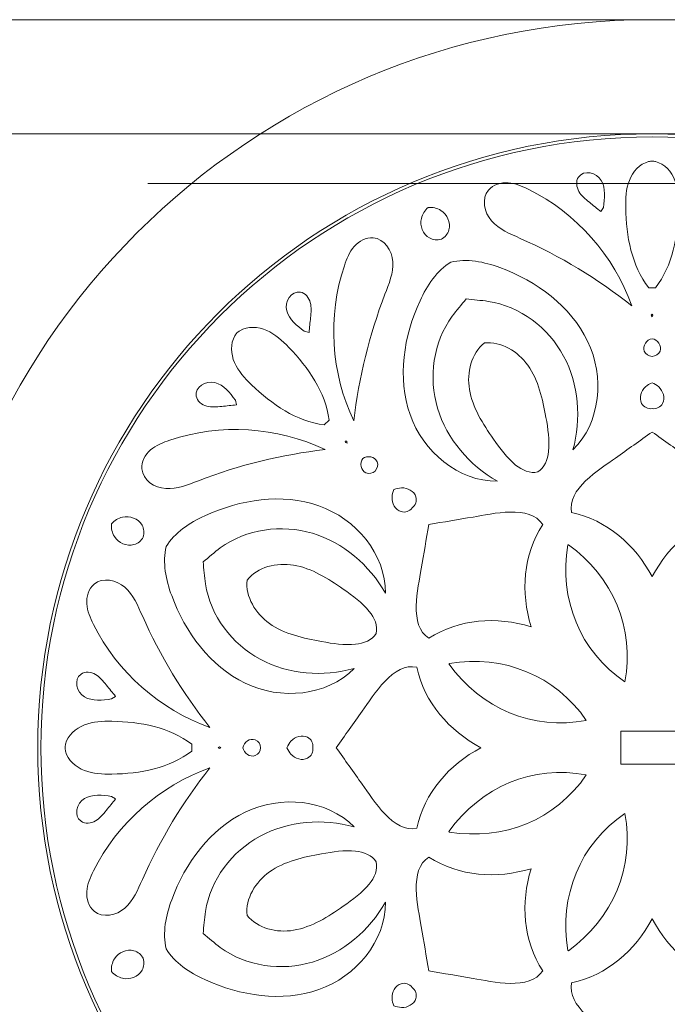
# Model space of a CAD drawing. Units: centimetres. Extents: x -224 to 320, y -13 to 25.
# Drawn here: x -79 to -71, y 13 to 25 of the extents above; entities that cross this region are included whole.
import ezdxf

# ---------------------------------------------------------------- set-up
doc = ezdxf.new("R2010")
doc.units = ezdxf.units.CM
doc.header["$MEASUREMENT"] = 0
doc.layers.add('layer 1', color=7, linetype='Continuous')

msp = doc.modelspace()

# ---------------------------------------------------------------- linework, layer by layer
at = {"layer": 'layer 1', "color": 250, "lineweight": 9}
for points, knots in [([(-71.20298, 25.10377), (-76.3116, 25.10377), (-80.45297, 20.96241), (-80.45297, 15.85378), (-80.45297, 15.85378), (-80.45298, 10.74515), (-76.31163, 6.60378), (-71.203, 6.60377), (-71.203, 6.60377), (-66.09437, 6.60376), (-61.953, 10.7451), (-61.95298, 15.85373), (-61.95298, 15.85373), (-61.95295, 20.96238), (-66.09433, 25.10377), (-71.20297, 25.10377), (-224.46217, 25.10377), (235.31422, 25.10377), (-71.20298, 25.10377)], [0, 0, 0, 0, 0.2, 0.2, 0.2, 0.2, 0.4, 0.4, 0.4, 0.4, 0.6, 0.6, 0.6, 0.6, 1, 1, 1, 1.00001, 1.00001, 1.00001, 1.00001]), ([(-71.20298, 23.65377), (-75.51079, 23.65377), (-79.00297, 20.1616), (-79.00297, 15.85378), (-79.00297, 15.85378), (-79.00298, 11.54596), (-75.51081, 8.05378), (-71.203, 8.05377), (-71.203, 8.05377), (-66.89518, 8.05376), (-63.40299, 11.54592), (-63.40298, 15.85374), (-63.40298, 15.85374), (-63.40296, 20.16157), (-66.89514, 23.65377), (-71.20297, 23.65377), (-200.43787, 23.65377), (187.26562, 23.65377), (-71.20298, 23.65377)], [0, 0, 0, 0, 0.2, 0.2, 0.2, 0.2, 0.4, 0.4, 0.4, 0.4, 0.6, 0.6, 0.6, 0.6, 1, 1, 1, 1.00001, 1.00001, 1.00001, 1.00001]), ([(-71.20297, 23.61377), (-66.91724, 23.61377), (-63.44297, 20.1395), (-63.44297, 15.85377), (-63.44297, 15.85377), (-63.44297, 11.56805), (-66.91724, 8.09377), (-71.20297, 8.09377), (-71.20297, 8.09377), (-75.4887, 8.09377), (-78.96297, 11.56805), (-78.96297, 15.85377), (-78.96297, 15.85377), (-78.96297, 20.1395), (-75.4887, 23.61377), (-71.20297, 23.61377)], [0, 0, 0, 0, 0.2, 0.2, 0.2, 0.2, 0.4, 0.4, 0.4, 0.4, 0.6, 0.6, 0.6, 0.6, 1, 1, 1, 1]), ([(-71.16006, 21.69695), (-71.16006, 21.69695), (-71.2459, 21.69695), (-71.2459, 21.69695), (-71.2459, 21.69695), (-71.46415, 21.98103), (-71.53276, 22.35365), (-71.53829, 22.71179), (-71.53829, 22.71179), (-71.54015, 22.83032), (-71.53534, 22.95168), (-71.49238, 23.06213), (-71.49238, 23.06213), (-71.44949, 23.17258), (-71.36212, 23.27173), (-71.24726, 23.30098), (-71.24726, 23.30098), (-71.23284, 23.30468), (-71.21792, 23.307), (-71.20302, 23.30795), (-71.20302, 23.30795), (-71.18803, 23.307), (-71.17313, 23.30468), (-71.15869, 23.30098), (-71.15869, 23.30098), (-71.04375, 23.27173), (-70.95646, 23.17258), (-70.91359, 23.06213), (-70.91359, 23.06213), (-70.87063, 22.9516), (-70.8658, 22.83032), (-70.86768, 22.71185), (-70.86768, 22.71185), (-70.8732, 22.35365), (-70.94181, 21.98103), (-71.16006, 21.69695)], [0, 0, 0, 0, 0.1, 0.1, 0.1, 0.1, 0.2, 0.2, 0.2, 0.2, 0.3, 0.3, 0.3, 0.3, 0.4, 0.4, 0.4, 0.4, 0.5, 0.5, 0.5, 0.5, 0.6, 0.6, 0.6, 0.6, 0.7, 0.7, 0.7, 0.7, 0.8, 0.8, 0.8, 0.8, 1, 1, 1, 1]), ([(-71.82227, 22.71804), (-71.82227, 22.71804), (-71.85442, 22.66562), (-71.85442, 22.66562), (-71.85442, 22.66562), (-71.90307, 22.70497), (-71.95165, 22.74424), (-72.00021, 22.78359), (-72.00021, 22.78359), (-72.05023, 22.82398), (-72.10137, 22.86584), (-72.13326, 22.92171), (-72.13326, 22.92171), (-72.16517, 22.97758), (-72.17392, 23.05146), (-72.13784, 23.10469), (-72.13784, 23.10469), (-72.07246, 23.20112), (-71.90716, 23.16007), (-71.84865, 23.05942), (-71.84865, 23.05942), (-71.79015, 22.95873), (-71.80529, 22.83329), (-71.82227, 22.71804)], [0, 0, 0, 0, 0.14285714, 0.14285714, 0.14285714, 0.14285714, 0.28571429, 0.28571429, 0.28571429, 0.28571429, 0.42857143, 0.42857143, 0.42857143, 0.42857143, 0.57142857, 0.57142857, 0.57142857, 0.57142857, 0.71428571, 0.71428571, 0.71428571, 0.71428571, 1, 1, 1, 1]), ([(-52.17942, 23.02056), (-56.20828, 23.02056), (-59.47432, 19.75452), (-59.47432, 15.72566), (-59.47432, 15.72566), (-59.47433, 11.6968), (-56.2083, 8.43075), (-52.17943, 8.43074), (-52.17943, 8.43074), (-48.15057, 8.43073), (-44.88452, 11.69676), (-44.88451, 15.72562), (-44.88451, 15.72562), (-44.88449, 19.7545), (-48.15054, 23.02056), (-52.17941, 23.02056), (-173.04551, 23.02056), (189.55218, 23.02056), (-52.17942, 23.02056)], [0, 0, 0, 0, 0.2, 0.2, 0.2, 0.2, 0.4, 0.4, 0.4, 0.4, 0.6, 0.6, 0.6, 0.6, 1, 1, 1, 1.00001, 1.00001, 1.00001, 1.00001]), ([(-71.46063, 21.46846), (-71.89426, 21.81247), (-72.37173, 22.10125), (-72.87773, 22.32562), (-72.87773, 22.32562), (-73.00853, 22.38354), (-73.14593, 22.44062), (-73.24068, 22.5477), (-73.24068, 22.5477), (-73.33548, 22.65487), (-73.37163, 22.8296), (-73.28011, 22.9395), (-73.28011, 22.9395), (-73.2212, 23.01026), (-73.12253, 23.03841), (-73.03066, 23.03167), (-73.03066, 23.03167), (-72.93881, 23.02485), (-72.85209, 22.98776), (-72.76953, 22.94678), (-72.76953, 22.94678), (-72.16517, 22.64679), (-71.68513, 22.10479), (-71.46063, 21.46846)], [0, 0, 0, 0, 0.14285714, 0.14285714, 0.14285714, 0.14285714, 0.28571429, 0.28571429, 0.28571429, 0.28571429, 0.42857143, 0.42857143, 0.42857143, 0.42857143, 0.57142857, 0.57142857, 0.57142857, 0.57142857, 0.71428571, 0.71428571, 0.71428571, 0.71428571, 1, 1, 1, 1]), ([(-73.78299, 22.43292), (-73.79679, 22.38249), (-73.83356, 22.33963), (-73.87926, 22.31477), (-73.87926, 22.31477), (-73.92911, 22.30003), (-73.98545, 22.30437), (-74.03083, 22.33034), (-74.03083, 22.33034), (-74.11393, 22.37778), (-74.15417, 22.48487), (-74.13277, 22.57817), (-74.13277, 22.57817), (-74.12018, 22.6329), (-74.08876, 22.68164), (-74.04662, 22.71899), (-74.04662, 22.71899), (-73.99049, 22.72235), (-73.93376, 22.71009), (-73.88623, 22.68028), (-73.88623, 22.68028), (-73.80512, 22.62948), (-73.75782, 22.52526), (-73.78299, 22.43292)], [0, 0, 0, 0, 0.14285714, 0.14285714, 0.14285714, 0.14285714, 0.28571429, 0.28571429, 0.28571429, 0.28571429, 0.42857143, 0.42857143, 0.42857143, 0.42857143, 0.57142857, 0.57142857, 0.57142857, 0.57142857, 0.71428571, 0.71428571, 0.71428571, 0.71428571, 1, 1, 1, 1]), ([(13.35786, 22.56379), (8.24924, 22.56379), (4.10787, 18.42243), (4.10787, 13.3138), (4.10787, 13.3138), (4.10786, 8.20517), (8.24921, 4.0638), (13.35784, 4.06379), (13.35784, 4.06379), (18.46647, 4.06378), (22.60784, 8.20512), (22.60786, 13.31375), (22.60786, 13.31375), (22.60789, 18.4224), (18.46651, 22.56379), (13.35787, 22.56379), (-139.90133, 22.56379), (319.87506, 22.56379), (13.35786, 22.56379)], [0, 0, 0, 0, 0.2, 0.2, 0.2, 0.2, 0.4, 0.4, 0.4, 0.4, 0.6, 0.6, 0.6, 0.6, 1, 1, 1, 1.00001, 1.00001, 1.00001, 1.00001]), ([(-74.99097, 20.00613), (-75.28216, 20.61481), (-75.3261, 21.33756), (-75.11073, 21.977), (-75.11073, 21.977), (-75.08138, 22.0643), (-75.04627, 22.15191), (-74.98615, 22.22164), (-74.98615, 22.22164), (-74.92607, 22.29138), (-74.83627, 22.34131), (-74.74459, 22.3329), (-74.74459, 22.3329), (-74.60216, 22.3199), (-74.50421, 22.17075), (-74.49545, 22.028), (-74.49545, 22.028), (-74.48673, 21.88524), (-74.54356, 21.7477), (-74.59502, 21.61425), (-74.59502, 21.61425), (-74.79419, 21.09781), (-74.92766, 20.55598), (-74.99097, 20.00613)], [0, 0, 0, 0, 0.14285714, 0.14285714, 0.14285714, 0.14285714, 0.28571429, 0.28571429, 0.28571429, 0.28571429, 0.42857143, 0.42857143, 0.42857143, 0.42857143, 0.57142857, 0.57142857, 0.57142857, 0.57142857, 0.71428571, 0.71428571, 0.71428571, 0.71428571, 1, 1, 1, 1]), ([(-72.20943, 19.63758), (-72.09954, 20.0317), (-72.13238, 20.46924), (-72.32645, 20.8294), (-72.32645, 20.8294), (-72.5205, 21.18961), (-72.8803, 21.46292), (-73.28469, 21.52513), (-73.28469, 21.52513), (-73.37693, 21.5393), (-73.47215, 21.54332), (-73.56481, 21.55566), (-73.56481, 21.55566), (-73.62156, 21.48143), (-73.68608, 21.41128), (-73.74122, 21.33603), (-73.74122, 21.33603), (-73.9832, 21.00605), (-74.04428, 20.55838), (-73.92686, 20.16652), (-73.92686, 20.16652), (-73.80943, 19.77456), (-73.52321, 19.44195), (-73.16692, 19.24099), (-73.16692, 19.24099), (-73.66332, 19.23339), (-74.11225, 19.61692), (-74.27631, 20.08548), (-74.27631, 20.08548), (-74.44048, 20.55407), (-74.35689, 21.08164), (-74.14993, 21.53298), (-74.14993, 21.53298), (-74.06209, 21.72445), (-73.93376, 21.91907), (-73.75814, 22.02238), (-73.75814, 22.02238), (-73.56087, 22.07353), (-73.33253, 22.02673), (-73.13502, 21.95338), (-73.13502, 21.95338), (-72.6695, 21.78056), (-72.23731, 21.46661), (-72.02204, 21.01918), (-72.02204, 21.01918), (-71.80673, 20.57185), (-71.85306, 19.98328), (-72.20943, 19.63758)], [0, 0, 0, 0, 0.07692308, 0.07692308, 0.07692308, 0.07692308, 0.15384615, 0.15384615, 0.15384615, 0.15384615, 0.23076923, 0.23076923, 0.23076923, 0.23076923, 0.30769231, 0.30769231, 0.30769231, 0.30769231, 0.38461538, 0.38461538, 0.38461538, 0.38461538, 0.46153846, 0.46153846, 0.46153846, 0.46153846, 0.53846154, 0.53846154, 0.53846154, 0.53846154, 0.61538462, 0.61538462, 0.61538462, 0.61538462, 0.69230769, 0.69230769, 0.69230769, 0.69230769, 0.76923077, 0.76923077, 0.76923077, 0.76923077, 0.84615385, 0.84615385, 0.84615385, 0.84615385, 1, 1, 1, 1]), ([(-75.53938, 21.31758), (-75.54594, 21.25547), (-75.55253, 21.19329), (-75.55901, 21.13108), (-75.55901, 21.13108), (-75.55901, 21.13108), (-75.6189, 21.14543), (-75.6189, 21.14543), (-75.6189, 21.14543), (-75.71235, 21.21491), (-75.81183, 21.29292), (-75.84157, 21.40551), (-75.84157, 21.40551), (-75.87137, 21.51805), (-75.78354, 21.66385), (-75.66916, 21.64197), (-75.66916, 21.64197), (-75.60599, 21.62988), (-75.5599, 21.57145), (-75.5429, 21.5094), (-75.5429, 21.5094), (-75.526, 21.44736), (-75.53257, 21.38156), (-75.53938, 21.31758)], [0, 0, 0, 0, 0.14285714, 0.14285714, 0.14285714, 0.14285714, 0.28571429, 0.28571429, 0.28571429, 0.28571429, 0.42857143, 0.42857143, 0.42857143, 0.42857143, 0.57142857, 0.57142857, 0.57142857, 0.57142857, 0.71428571, 0.71428571, 0.71428571, 0.71428571, 1, 1, 1, 1]), ([(-71.21401, 21.34781), (-71.21401, 21.34781), (-71.20302, 21.3629), (-71.20302, 21.3629), (-71.20302, 21.3629), (-71.20302, 21.3629), (-71.19196, 21.34781), (-71.19196, 21.34781), (-71.19196, 21.34781), (-71.19196, 21.34781), (-71.20302, 21.32793), (-71.20302, 21.32793), (-71.20302, 21.32793), (-71.20302, 21.32793), (-71.21401, 21.34781), (-71.21401, 21.34781)], [0, 0, 0, 0, 0.2, 0.2, 0.2, 0.2, 0.4, 0.4, 0.4, 0.4, 0.6, 0.6, 0.6, 0.6, 1, 1, 1, 1]), ([(-75.36514, 19.95516), (-75.72028, 20.00173), (-76.03232, 20.21668), (-76.28946, 20.46605), (-76.28946, 20.46605), (-76.37459, 20.54852), (-76.45698, 20.63775), (-76.50475, 20.7462), (-76.50475, 20.7462), (-76.55251, 20.85464), (-76.56085, 20.98648), (-76.50034, 21.08842), (-76.50034, 21.08842), (-76.49271, 21.10127), (-76.48382, 21.11338), (-76.47387, 21.12468), (-76.47387, 21.12468), (-76.46267, 21.1346), (-76.45046, 21.14351), (-76.43766, 21.15112), (-76.43766, 21.15112), (-76.33578, 21.21165), (-76.20393, 21.20321), (-76.09539, 21.15546), (-76.09539, 21.15546), (-75.98694, 21.10767), (-75.89776, 21.02535), (-75.81528, 20.94024), (-75.81528, 20.94024), (-75.56592, 20.68302), (-75.35093, 20.37109), (-75.30437, 20.01584), (-75.30437, 20.01584), (-75.30437, 20.01584), (-75.36514, 19.95516), (-75.36514, 19.95516)], [0, 0, 0, 0, 0.1, 0.1, 0.1, 0.1, 0.2, 0.2, 0.2, 0.2, 0.3, 0.3, 0.3, 0.3, 0.4, 0.4, 0.4, 0.4, 0.5, 0.5, 0.5, 0.5, 0.6, 0.6, 0.6, 0.6, 0.7, 0.7, 0.7, 0.7, 0.8, 0.8, 0.8, 0.8, 1, 1, 1, 1]), ([(13.35786, 21.11379), (9.05005, 21.11379), (5.55787, 17.62162), (5.55787, 13.3138), (5.55787, 13.3138), (5.55786, 9.00598), (9.05003, 5.5138), (13.35784, 5.51379), (13.35784, 5.51379), (17.66566, 5.51378), (21.15785, 9.00594), (21.15786, 13.31376), (21.15786, 13.31376), (21.15788, 17.62159), (17.6657, 21.11379), (13.35787, 21.11379), (-115.87703, 21.11379), (271.82646, 21.11379), (13.35786, 21.11379)], [0, 0, 0, 0, 0.2, 0.2, 0.2, 0.2, 0.4, 0.4, 0.4, 0.4, 0.6, 0.6, 0.6, 0.6, 1, 1, 1, 1.00001, 1.00001, 1.00001, 1.00001]), ([(-72.51737, 19.61836), (-72.52779, 19.51744), (-72.57035, 19.40532), (-72.65491, 19.35898), (-72.65491, 19.35898), (-72.74742, 19.33197), (-72.85691, 19.38118), (-72.93553, 19.44524), (-72.93553, 19.44524), (-73.04791, 19.53658), (-73.13438, 19.65538), (-73.21702, 19.77435), (-73.21702, 19.77435), (-73.3516, 19.96798), (-73.4828, 20.17341), (-73.52225, 20.40587), (-73.52225, 20.40587), (-73.55864, 20.61954), (-73.49891, 20.8625), (-73.33327, 20.99666), (-73.33327, 20.99666), (-73.12125, 21.01895), (-72.90722, 20.88932), (-72.78179, 20.71261), (-72.78179, 20.71261), (-72.64537, 20.52033), (-72.59286, 20.28226), (-72.5511, 20.05015), (-72.5511, 20.05015), (-72.52548, 19.90761), (-72.50262, 19.76246), (-72.51737, 19.61836)], [0, 0, 0, 0, 0.11111111, 0.11111111, 0.11111111, 0.11111111, 0.22222222, 0.22222222, 0.22222222, 0.22222222, 0.33333333, 0.33333333, 0.33333333, 0.33333333, 0.44444444, 0.44444444, 0.44444444, 0.44444444, 0.55555556, 0.55555556, 0.55555556, 0.55555556, 0.66666667, 0.66666667, 0.66666667, 0.66666667, 0.77777778, 0.77777778, 0.77777778, 0.77777778, 1, 1, 1, 1]), ([(-71.20293, 21.05037), (-71.13441, 21.03987), (-71.07654, 20.95987), (-71.10299, 20.89239), (-71.10299, 20.89239), (-71.11877, 20.85182), (-71.16006, 20.82858), (-71.20302, 20.82489), (-71.20302, 20.82489), (-71.2459, 20.82858), (-71.28709, 20.85182), (-71.30297, 20.89239), (-71.30297, 20.89239), (-71.32942, 20.95987), (-71.27155, 21.03994), (-71.20293, 21.05037)], [0, 0, 0, 0, 0.2, 0.2, 0.2, 0.2, 0.4, 0.4, 0.4, 0.4, 0.6, 0.6, 0.6, 0.6, 1, 1, 1, 1]), ([(31.85225, 20.9039), (27.82339, 20.9039), (24.55735, 17.63786), (24.55735, 13.609), (24.55735, 13.609), (24.55734, 9.58014), (27.82337, 6.31409), (31.85224, 6.31408), (31.85224, 6.31408), (35.8811, 6.31407), (39.14715, 9.5801), (39.14716, 13.60896), (39.14716, 13.60896), (39.14718, 17.63784), (35.88113, 20.9039), (31.85226, 20.9039), (-89.01384, 20.9039), (273.58385, 20.9039), (31.85225, 20.9039)], [0, 0, 0, 0, 0.2, 0.2, 0.2, 0.2, 0.4, 0.4, 0.4, 0.4, 0.6, 0.6, 0.6, 0.6, 1, 1, 1, 1.00001, 1.00001, 1.00001, 1.00001]), ([(-6.08901, 20.63931), (-10.11787, 20.63931), (-13.38391, 17.37327), (-13.38391, 13.34441), (-13.38391, 13.34441), (-13.38392, 9.31555), (-10.11789, 6.0495), (-6.08902, 6.04949), (-6.08902, 6.04949), (-2.06016, 6.04948), (1.20589, 9.31551), (1.2059, 13.34437), (1.2059, 13.34437), (1.20592, 17.37325), (-2.06013, 20.63931), (-6.089, 20.63931), (-126.9551, 20.63931), (235.64259, 20.63931), (-6.08901, 20.63931)], [0, 0, 0, 0, 0.2, 0.2, 0.2, 0.2, 0.4, 0.4, 0.4, 0.4, 0.6, 0.6, 0.6, 0.6, 1, 1, 1, 1.00001, 1.00001, 1.00001, 1.00001]), ([(-76.75474, 20.49233), (-76.64212, 20.46253), (-76.56415, 20.36315), (-76.49465, 20.26968), (-76.49465, 20.26968), (-76.49465, 20.26968), (-76.48038, 20.20981), (-76.48038, 20.20981), (-76.48038, 20.20981), (-76.54248, 20.20323), (-76.6047, 20.19665), (-76.66682, 20.19018), (-76.66682, 20.19018), (-76.73085, 20.18336), (-76.79658, 20.17679), (-76.85862, 20.19369), (-76.85862, 20.19369), (-76.92064, 20.2106), (-76.97909, 20.25677), (-76.99119, 20.31994), (-76.99119, 20.31994), (-77.01308, 20.43431), (-76.86728, 20.52217), (-76.75474, 20.49233)], [0, 0, 0, 0, 0.14285714, 0.14285714, 0.14285714, 0.14285714, 0.28571429, 0.28571429, 0.28571429, 0.28571429, 0.42857143, 0.42857143, 0.42857143, 0.42857143, 0.57142857, 0.57142857, 0.57142857, 0.57142857, 0.71428571, 0.71428571, 0.71428571, 0.71428571, 1, 1, 1, 1]), ([(-71.28671, 20.43871), (-71.26225, 20.46116), (-71.23373, 20.47791), (-71.20293, 20.49017), (-71.20293, 20.49017), (-71.17223, 20.47791), (-71.14371, 20.46116), (-71.11935, 20.43871), (-71.11935, 20.43871), (-71.06218, 20.38629), (-71.03431, 20.29694), (-71.06998, 20.22807), (-71.06998, 20.22807), (-71.09433, 20.1811), (-71.15246, 20.15498), (-71.20302, 20.16179), (-71.20302, 20.16179), (-71.2535, 20.15498), (-71.31163, 20.1811), (-71.33598, 20.22816), (-71.33598, 20.22816), (-71.37165, 20.29694), (-71.34378, 20.38629), (-71.28671, 20.43871)], [0, 0, 0, 0, 0.14285714, 0.14285714, 0.14285714, 0.14285714, 0.28571429, 0.28571429, 0.28571429, 0.28571429, 0.42857143, 0.42857143, 0.42857143, 0.42857143, 0.57142857, 0.57142857, 0.57142857, 0.57142857, 0.71428571, 0.71428571, 0.71428571, 0.71428571, 1, 1, 1, 1]), ([(-77.68211, 19.39536), (-77.69054, 19.48706), (-77.6406, 19.57677), (-77.57086, 19.63696), (-77.57086, 19.63696), (-77.50112, 19.69707), (-77.41353, 19.73217), (-77.32624, 19.76151), (-77.32624, 19.76151), (-76.68676, 19.9768), (-75.96411, 19.93288), (-75.35534, 19.64177), (-75.35534, 19.64177), (-75.90527, 19.57836), (-76.44704, 19.44499), (-76.96346, 19.24579), (-76.96346, 19.24579), (-77.09691, 19.19436), (-77.23448, 19.13751), (-77.3772, 19.14626), (-77.3772, 19.14626), (-77.51995, 19.15498), (-77.66914, 19.25292), (-77.68211, 19.39536)], [0, 0, 0, 0, 0.14285714, 0.14285714, 0.14285714, 0.14285714, 0.28571429, 0.28571429, 0.28571429, 0.28571429, 0.42857143, 0.42857143, 0.42857143, 0.42857143, 0.57142857, 0.57142857, 0.57142857, 0.57142857, 0.71428571, 0.71428571, 0.71428571, 0.71428571, 1, 1, 1, 1]), ([(-71.20302, 19.86476), (-71.04816, 19.75452), (-70.89331, 19.6444), (-70.73869, 19.53403), (-70.73869, 19.53403), (-70.53638, 19.38975), (-70.11414, 19.13776), (-70.18107, 18.8408), (-70.18107, 18.8408), (-70.63001, 18.74549), (-70.987, 18.43088), (-71.20302, 18.02778), (-71.20302, 18.02778), (-71.41896, 18.43088), (-71.77595, 18.74549), (-72.22489, 18.8408), (-72.22489, 18.8408), (-72.29175, 19.13783), (-71.86949, 19.38975), (-71.66728, 19.53403), (-71.66728, 19.53403), (-71.51265, 19.6444), (-71.35779, 19.75452), (-71.20302, 19.86476)], [0, 0, 0, 0, 0.14285714, 0.14285714, 0.14285714, 0.14285714, 0.28571429, 0.28571429, 0.28571429, 0.28571429, 0.42857143, 0.42857143, 0.42857143, 0.42857143, 0.57142857, 0.57142857, 0.57142857, 0.57142857, 0.71428571, 0.71428571, 0.71428571, 0.71428571, 1, 1, 1, 1]), ([(-75.07377, 19.72456), (-75.08099, 19.72687), (-75.08844, 19.72864), (-75.09564, 19.73081), (-75.09564, 19.73081), (-75.09564, 19.73081), (-75.09854, 19.74933), (-75.09854, 19.74933), (-75.09854, 19.74933), (-75.09854, 19.74933), (-75.08011, 19.74644), (-75.08011, 19.74644), (-75.08011, 19.74644), (-75.07786, 19.73922), (-75.07611, 19.73177), (-75.07377, 19.72456)], [0, 0, 0, 0, 0.2, 0.2, 0.2, 0.2, 0.4, 0.4, 0.4, 0.4, 0.6, 0.6, 0.6, 0.6, 1, 1, 1, 1]), ([(-74.71812, 19.36892), (-74.75107, 19.34117), (-74.79669, 19.32846), (-74.83661, 19.34584), (-74.83661, 19.34584), (-74.90298, 19.37494), (-74.91859, 19.47239), (-74.87755, 19.52825), (-74.87755, 19.52825), (-74.82169, 19.56937), (-74.72415, 19.55375), (-74.69513, 19.48731), (-74.69513, 19.48731), (-74.67765, 19.44746), (-74.6904, 19.40177), (-74.71812, 19.36892)], [0, 0, 0, 0, 0.2, 0.2, 0.2, 0.2, 0.4, 0.4, 0.4, 0.4, 0.6, 0.6, 0.6, 0.6, 1, 1, 1, 1]), ([(-74.48144, 19.13223), (-74.45106, 19.1452), (-74.41901, 19.15355), (-74.38591, 19.15498), (-74.38591, 19.15498), (-74.30837, 19.15828), (-74.22551, 19.11483), (-74.20212, 19.04093), (-74.20212, 19.04093), (-74.18608, 18.99052), (-74.20868, 18.93089), (-74.24924, 18.90003), (-74.24924, 18.90003), (-74.28009, 18.85948), (-74.33973, 18.83687), (-74.39015, 18.85282), (-74.39015, 18.85282), (-74.46403, 18.87629), (-74.50747, 18.95917), (-74.50421, 19.03661), (-74.50421, 19.03661), (-74.50284, 19.06977), (-74.49441, 19.10177), (-74.48144, 19.13223)], [0, 0, 0, 0, 0.14285714, 0.14285714, 0.14285714, 0.14285714, 0.28571429, 0.28571429, 0.28571429, 0.28571429, 0.42857143, 0.42857143, 0.42857143, 0.42857143, 0.57142857, 0.57142857, 0.57142857, 0.57142857, 0.71428571, 0.71428571, 0.71428571, 0.71428571, 1, 1, 1, 1]), ([(-76.36847, 16.67281), (-76.81583, 16.88811), (-77.12987, 17.3203), (-77.30258, 17.78574), (-77.30258, 17.78574), (-77.37593, 17.98331), (-77.42273, 18.21168), (-77.37168, 18.40893), (-77.37168, 18.40893), (-77.26827, 18.58453), (-77.07368, 18.71286), (-76.88219, 18.80072), (-76.88219, 18.80072), (-76.43093, 19.00766), (-75.90328, 19.09126), (-75.43471, 18.92711), (-75.43471, 18.92711), (-74.96611, 18.76295), (-74.58269, 18.31412), (-74.5902, 17.81762), (-74.5902, 17.81762), (-74.79123, 18.174), (-75.12386, 18.46023), (-75.51572, 18.57766), (-75.51572, 18.57766), (-75.90761, 18.69516), (-76.35534, 18.63391), (-76.68523, 18.39203), (-76.68523, 18.39203), (-76.76052, 18.33679), (-76.83064, 18.27236), (-76.90495, 18.21559), (-76.90495, 18.21559), (-76.89261, 18.12295), (-76.88859, 18.02772), (-76.87432, 17.93545), (-76.87432, 17.93545), (-76.81213, 17.5311), (-76.53881, 17.17128), (-76.17868, 16.97723), (-76.17868, 16.97723), (-75.81848, 16.78318), (-75.38092, 16.75034), (-74.98682, 16.86021), (-74.98682, 16.86021), (-75.33251, 16.50385), (-75.92106, 16.45753), (-76.36847, 16.67281)], [0, 0, 0, 0, 0.07692308, 0.07692308, 0.07692308, 0.07692308, 0.15384615, 0.15384615, 0.15384615, 0.15384615, 0.23076923, 0.23076923, 0.23076923, 0.23076923, 0.30769231, 0.30769231, 0.30769231, 0.30769231, 0.38461538, 0.38461538, 0.38461538, 0.38461538, 0.46153846, 0.46153846, 0.46153846, 0.46153846, 0.53846154, 0.53846154, 0.53846154, 0.53846154, 0.61538462, 0.61538462, 0.61538462, 0.61538462, 0.69230769, 0.69230769, 0.69230769, 0.69230769, 0.76923077, 0.76923077, 0.76923077, 0.76923077, 0.84615385, 0.84615385, 0.84615385, 0.84615385, 1, 1, 1, 1]), ([(-74.13366, 18.12774), (-74.10232, 18.31522), (-74.07073, 18.50254), (-74.03917, 18.68992), (-74.03917, 18.68992), (-73.85175, 18.72152), (-73.66443, 18.75311), (-73.47703, 18.78446), (-73.47703, 18.78446), (-73.23201, 18.8254), (-72.75528, 18.94579), (-72.59254, 18.68857), (-72.59254, 18.68857), (-72.84263, 18.30369), (-72.87252, 17.82878), (-72.74028, 17.39107), (-72.74028, 17.39107), (-73.17798, 17.52331), (-73.65288, 17.49333), (-74.0378, 17.24325), (-74.0378, 17.24325), (-74.29509, 17.40605), (-74.17462, 17.88281), (-74.13366, 18.12774)], [0, 0, 0, 0, 0.14285714, 0.14285714, 0.14285714, 0.14285714, 0.28571429, 0.28571429, 0.28571429, 0.28571429, 0.42857143, 0.42857143, 0.42857143, 0.42857143, 0.57142857, 0.57142857, 0.57142857, 0.57142857, 0.71428571, 0.71428571, 0.71428571, 0.71428571, 1, 1, 1, 1]), ([(-77.92738, 18.78348), (-77.83408, 18.80488), (-77.72701, 18.76474), (-77.67954, 18.68159), (-77.67954, 18.68159), (-77.65357, 18.63625), (-77.64925, 18.5799), (-77.664, 18.52996), (-77.664, 18.52996), (-77.68883, 18.48435), (-77.73179, 18.44754), (-77.78222, 18.43376), (-77.78222, 18.43376), (-77.87448, 18.4086), (-77.97867, 18.45589), (-78.0295, 18.53694), (-78.0295, 18.53694), (-78.05932, 18.58453), (-78.07159, 18.64119), (-78.0682, 18.69739), (-78.0682, 18.69739), (-78.03087, 18.73947), (-77.98213, 18.77099), (-77.92738, 18.78348)], [0, 0, 0, 0, 0.14285714, 0.14285714, 0.14285714, 0.14285714, 0.28571429, 0.28571429, 0.28571429, 0.28571429, 0.42857143, 0.42857143, 0.42857143, 0.42857143, 0.57142857, 0.57142857, 0.57142857, 0.57142857, 0.71428571, 0.71428571, 0.71428571, 0.71428571, 1, 1, 1, 1]), ([(-71.54904, 16.68923), (-72.12037, 17.07719), (-72.38777, 17.74245), (-72.27451, 18.4296), (-72.27451, 18.4296), (-72.27451, 18.4296), (-72.27057, 18.43113), (-72.27057, 18.43113), (-72.27057, 18.43113), (-72.27057, 18.43113), (-72.26674, 18.43281), (-72.26674, 18.43281), (-72.26674, 18.43281), (-71.70069, 18.02708), (-71.41935, 17.36749), (-71.54904, 16.68923)], [0, 0, 0, 0, 0.2, 0.2, 0.2, 0.2, 0.4, 0.4, 0.4, 0.4, 0.6, 0.6, 0.6, 0.6, 1, 1, 1, 1]), ([(-74.7082, 17.30571), (-74.75452, 17.22115), (-74.86673, 17.17856), (-74.96764, 17.16816), (-74.96764, 17.16816), (-75.11168, 17.15341), (-75.25685, 17.17624), (-75.39944, 17.20189), (-75.39944, 17.20189), (-75.63147, 17.24366), (-75.86953, 17.29617), (-76.06181, 17.43259), (-76.06181, 17.43259), (-76.23856, 17.55803), (-76.36815, 17.77203), (-76.34589, 17.98403), (-76.34589, 17.98403), (-76.21169, 18.14965), (-75.96876, 18.20935), (-75.75506, 18.17304), (-75.75506, 18.17304), (-75.52263, 18.1335), (-75.3172, 18.00238), (-75.12355, 17.86782), (-75.12355, 17.86782), (-75.0046, 17.78509), (-74.88583, 17.69869), (-74.79444, 17.58631), (-74.79444, 17.58631), (-74.73039, 17.50761), (-74.68127, 17.3982), (-74.7082, 17.30571)], [0, 0, 0, 0, 0.11111111, 0.11111111, 0.11111111, 0.11111111, 0.22222222, 0.22222222, 0.22222222, 0.22222222, 0.33333333, 0.33333333, 0.33333333, 0.33333333, 0.44444444, 0.44444444, 0.44444444, 0.44444444, 0.55555556, 0.55555556, 0.55555556, 0.55555556, 0.66666667, 0.66666667, 0.66666667, 0.66666667, 0.77777778, 0.77777778, 0.77777778, 0.77777778, 1, 1, 1, 1]), ([(-78.29599, 17.42032), (-78.33696, 17.50279), (-78.37406, 17.5895), (-78.38088, 17.68137), (-78.38088, 17.68137), (-78.3877, 17.77323), (-78.35956, 17.87197), (-78.2887, 17.93089), (-78.2887, 17.93089), (-78.17883, 18.02244), (-78.00409, 17.98629), (-77.89693, 17.89147), (-77.89693, 17.89147), (-77.78982, 17.79673), (-77.73278, 17.65927), (-77.67481, 17.52853), (-77.67481, 17.52853), (-77.45047, 17.02243), (-77.16167, 16.54505), (-76.81765, 16.11142), (-76.81765, 16.11142), (-77.45399, 16.33593), (-77.99605, 16.81588), (-78.29599, 17.42032)], [0, 0, 0, 0, 0.14285714, 0.14285714, 0.14285714, 0.14285714, 0.28571429, 0.28571429, 0.28571429, 0.28571429, 0.42857143, 0.42857143, 0.42857143, 0.42857143, 0.57142857, 0.57142857, 0.57142857, 0.57142857, 0.71428571, 0.71428571, 0.71428571, 0.71428571, 1, 1, 1, 1]), ([(-73.78033, 16.92127), (-73.78033, 16.92127), (-73.7788, 16.9253), (-73.7788, 16.9253), (-73.7788, 16.9253), (-73.09167, 17.03853), (-72.42639, 16.77116), (-72.03846, 16.19983), (-72.03846, 16.19983), (-72.71672, 16.07014), (-73.37629, 16.35147), (-73.78204, 16.91743), (-73.78204, 16.91743), (-73.78204, 16.91743), (-73.78033, 16.92127), (-73.78033, 16.92127)], [0, 0, 0, 0, 0.2, 0.2, 0.2, 0.2, 0.4, 0.4, 0.4, 0.4, 0.6, 0.6, 0.6, 0.6, 1, 1, 1, 1]), ([(-74.88325, 15.3894), (-74.9936, 15.54408), (-75.10382, 15.69896), (-75.21395, 15.85373), (-75.21395, 15.85373), (-75.10382, 16.0086), (-74.9936, 16.16344), (-74.88325, 16.31804), (-74.88325, 16.31804), (-74.73898, 16.52028), (-74.48705, 16.94253), (-74.19007, 16.87568), (-74.19007, 16.87568), (-74.09469, 16.42674), (-73.7801, 16.06974), (-73.37708, 15.85373), (-73.37708, 15.85373), (-73.7801, 15.63778), (-74.09469, 15.28078), (-74.19007, 14.83178), (-74.19007, 14.83178), (-74.48705, 14.76494), (-74.73898, 15.18719), (-74.88325, 15.3894)], [0, 0, 0, 0, 0.14285714, 0.14285714, 0.14285714, 0.14285714, 0.28571429, 0.28571429, 0.28571429, 0.28571429, 0.42857143, 0.42857143, 0.42857143, 0.42857143, 0.57142857, 0.57142857, 0.57142857, 0.57142857, 0.71428571, 0.71428571, 0.71428571, 0.71428571, 1, 1, 1, 1]), ([(-78.06724, 16.47299), (-78.1825, 16.45607), (-78.30795, 16.44092), (-78.40862, 16.49945), (-78.40862, 16.49945), (-78.50929, 16.55795), (-78.55033, 16.72322), (-78.45399, 16.78854), (-78.45399, 16.78854), (-78.40069, 16.8247), (-78.32678, 16.81598), (-78.27091, 16.78407), (-78.27091, 16.78407), (-78.21503, 16.75216), (-78.17328, 16.70102), (-78.13281, 16.65102), (-78.13281, 16.65102), (-78.09346, 16.60244), (-78.05418, 16.55378), (-78.01483, 16.50522), (-78.01483, 16.50522), (-78.01483, 16.50522), (-78.06724, 16.47299), (-78.06724, 16.47299)], [0, 0, 0, 0, 0.14285714, 0.14285714, 0.14285714, 0.14285714, 0.28571429, 0.28571429, 0.28571429, 0.28571429, 0.42857143, 0.42857143, 0.42857143, 0.42857143, 0.57142857, 0.57142857, 0.57142857, 0.57142857, 0.71428571, 0.71428571, 0.71428571, 0.71428571, 1, 1, 1, 1]), ([(-78.06106, 15.51844), (-78.17955, 15.51661), (-78.3009, 15.52142), (-78.41134, 15.56439), (-78.41134, 15.56439), (-78.52178, 15.60726), (-78.62102, 15.69456), (-78.65028, 15.80942), (-78.65028, 15.80942), (-78.65396, 15.82392), (-78.6562, 15.83874), (-78.65718, 15.85373), (-78.65718, 15.85373), (-78.6562, 15.86873), (-78.65396, 15.88362), (-78.65028, 15.89806), (-78.65028, 15.89806), (-78.62102, 16.01291), (-78.52178, 16.10019), (-78.41134, 16.14317), (-78.41134, 16.14317), (-78.3009, 16.18604), (-78.17955, 16.19093), (-78.06106, 16.18909), (-78.06106, 16.18909), (-77.70287, 16.18357), (-77.33024, 16.11495), (-77.04617, 15.89669), (-77.04617, 15.89669), (-77.04617, 15.89669), (-77.04617, 15.81084), (-77.04617, 15.81084), (-77.04617, 15.81084), (-77.33024, 15.59258), (-77.70287, 15.52399), (-78.06106, 15.51844)], [0, 0, 0, 0, 0.1, 0.1, 0.1, 0.1, 0.2, 0.2, 0.2, 0.2, 0.3, 0.3, 0.3, 0.3, 0.4, 0.4, 0.4, 0.4, 0.5, 0.5, 0.5, 0.5, 0.6, 0.6, 0.6, 0.6, 0.7, 0.7, 0.7, 0.7, 0.8, 0.8, 0.8, 0.8, 1, 1, 1, 1]), ([(-75.511, 15.85373), (-75.50418, 15.80321), (-75.53031, 15.74512), (-75.57736, 15.72075), (-75.57736, 15.72075), (-75.64615, 15.68508), (-75.73553, 15.71298), (-75.78793, 15.77006), (-75.78793, 15.77006), (-75.81036, 15.79449), (-75.82713, 15.82304), (-75.8394, 15.85373), (-75.8394, 15.85373), (-75.82713, 15.88443), (-75.81036, 15.91295), (-75.78793, 15.93741), (-75.78793, 15.93741), (-75.73553, 15.99455), (-75.64615, 16.02245), (-75.57736, 15.98679), (-75.57736, 15.98679), (-75.53031, 15.96242), (-75.50418, 15.90431), (-75.511, 15.85373)], [0, 0, 0, 0, 0.14285714, 0.14285714, 0.14285714, 0.14285714, 0.28571429, 0.28571429, 0.28571429, 0.28571429, 0.42857143, 0.42857143, 0.42857143, 0.42857143, 0.57142857, 0.57142857, 0.57142857, 0.57142857, 0.71428571, 0.71428571, 0.71428571, 0.71428571, 1, 1, 1, 1]), ([(-76.17419, 15.85373), (-76.1778, 15.81084), (-76.20105, 15.76958), (-76.2416, 15.75369), (-76.2416, 15.75369), (-76.30909, 15.72734), (-76.38917, 15.78521), (-76.39958, 15.85373), (-76.39958, 15.85373), (-76.38917, 15.92235), (-76.30909, 15.98023), (-76.2416, 15.95377), (-76.2416, 15.95377), (-76.20105, 15.93789), (-76.1778, 15.8966), (-76.17419, 15.85373)], [0, 0, 0, 0, 0.2, 0.2, 0.2, 0.2, 0.4, 0.4, 0.4, 0.4, 0.6, 0.6, 0.6, 0.6, 1, 1, 1, 1]), ([(-76.67715, 15.85373), (-76.67715, 15.85373), (-76.69703, 15.84276), (-76.69703, 15.84276), (-76.69703, 15.84276), (-76.69703, 15.84276), (-76.7121, 15.85373), (-76.7121, 15.85373), (-76.7121, 15.85373), (-76.7121, 15.85373), (-76.69703, 15.8648), (-76.69703, 15.8648), (-76.69703, 15.8648), (-76.69703, 15.8648), (-76.67715, 15.85373), (-76.67715, 15.85373)], [0, 0, 0, 0, 0.2, 0.2, 0.2, 0.2, 0.4, 0.4, 0.4, 0.4, 0.6, 0.6, 0.6, 0.6, 1, 1, 1, 1]), ([(-77.67481, 14.17899), (-77.73278, 14.0482), (-77.78982, 13.91084), (-77.89701, 13.81599), (-77.89701, 13.81599), (-78.00409, 13.72125), (-78.17883, 13.68503), (-78.2887, 13.77655), (-78.2887, 13.77655), (-78.35956, 13.83556), (-78.38763, 13.93423), (-78.38088, 14.02607), (-78.38088, 14.02607), (-78.37406, 14.11793), (-78.33696, 14.20464), (-78.29599, 14.28712), (-78.29599, 14.28712), (-77.99605, 14.89156), (-77.45399, 15.37153), (-76.81765, 15.59612), (-76.81765, 15.59612), (-77.16167, 15.16248), (-77.45047, 14.685), (-77.67481, 14.17899)], [0, 0, 0, 0, 0.14285714, 0.14285714, 0.14285714, 0.14285714, 0.28571429, 0.28571429, 0.28571429, 0.28571429, 0.42857143, 0.42857143, 0.42857143, 0.42857143, 0.57142857, 0.57142857, 0.57142857, 0.57142857, 0.71428571, 0.71428571, 0.71428571, 0.71428571, 1, 1, 1, 1]), ([(-73.7788, 14.78225), (-73.7788, 14.78225), (-73.78033, 14.78616), (-73.78033, 14.78616), (-73.78033, 14.78616), (-73.78033, 14.78616), (-73.78204, 14.79002), (-73.78204, 14.79002), (-73.78204, 14.79002), (-73.37629, 15.35606), (-72.71672, 15.63732), (-72.03846, 15.5077), (-72.03846, 15.5077), (-72.42639, 14.93637), (-73.09167, 14.6689), (-73.7788, 14.78225)], [0, 0, 0, 0, 0.2, 0.2, 0.2, 0.2, 0.4, 0.4, 0.4, 0.4, 0.6, 0.6, 0.6, 0.6, 1, 1, 1, 1]), ([(-78.40862, 15.2081), (-78.30795, 15.26661), (-78.1825, 15.25145), (-78.06733, 15.23446), (-78.06733, 15.23446), (-78.06733, 15.23446), (-78.01483, 15.20233), (-78.01483, 15.20233), (-78.01483, 15.20233), (-78.05418, 15.15366), (-78.09346, 15.1051), (-78.13281, 15.05654), (-78.13281, 15.05654), (-78.17328, 15.00651), (-78.21503, 14.95529), (-78.27091, 14.9234), (-78.27091, 14.9234), (-78.32678, 14.8915), (-78.40069, 14.88275), (-78.45399, 14.9189), (-78.45399, 14.9189), (-78.55033, 14.98431), (-78.50929, 15.14951), (-78.40862, 15.2081)], [0, 0, 0, 0, 0.14285714, 0.14285714, 0.14285714, 0.14285714, 0.28571429, 0.28571429, 0.28571429, 0.28571429, 0.42857143, 0.42857143, 0.42857143, 0.42857143, 0.57142857, 0.57142857, 0.57142857, 0.57142857, 0.71428571, 0.71428571, 0.71428571, 0.71428571, 1, 1, 1, 1]), ([(-75.43471, 12.78034), (-75.90328, 12.61626), (-76.43093, 12.69987), (-76.88219, 12.90683), (-76.88219, 12.90683), (-77.07368, 12.99468), (-77.26837, 13.12299), (-77.3716, 13.2986), (-77.3716, 13.2986), (-77.42273, 13.49586), (-77.37593, 13.72421), (-77.30258, 13.92172), (-77.30258, 13.92172), (-77.12987, 14.38717), (-76.81583, 14.81942), (-76.36847, 15.03463), (-76.36847, 15.03463), (-75.92106, 15.24993), (-75.33251, 15.2037), (-74.98682, 14.84732), (-74.98682, 14.84732), (-75.38092, 14.95713), (-75.81848, 14.92434), (-76.17859, 14.73032), (-76.17859, 14.73032), (-76.53881, 14.53625), (-76.81213, 14.17645), (-76.87432, 13.77208), (-76.87432, 13.77208), (-76.88859, 13.67974), (-76.89261, 13.58458), (-76.90495, 13.49193), (-76.90495, 13.49193), (-76.83064, 13.4352), (-76.76052, 13.37068), (-76.68523, 13.31544), (-76.68523, 13.31544), (-76.35534, 13.07353), (-75.90761, 13.01239), (-75.51572, 13.12981), (-75.51572, 13.12981), (-75.12386, 13.24732), (-74.79123, 13.53347), (-74.5902, 13.88981), (-74.5902, 13.88981), (-74.58269, 13.39343), (-74.96611, 12.9445), (-75.43471, 12.78034)], [0, 0, 0, 0, 0.07692308, 0.07692308, 0.07692308, 0.07692308, 0.15384615, 0.15384615, 0.15384615, 0.15384615, 0.23076923, 0.23076923, 0.23076923, 0.23076923, 0.30769231, 0.30769231, 0.30769231, 0.30769231, 0.38461538, 0.38461538, 0.38461538, 0.38461538, 0.46153846, 0.46153846, 0.46153846, 0.46153846, 0.53846154, 0.53846154, 0.53846154, 0.53846154, 0.61538462, 0.61538462, 0.61538462, 0.61538462, 0.69230769, 0.69230769, 0.69230769, 0.69230769, 0.76923077, 0.76923077, 0.76923077, 0.76923077, 0.84615385, 0.84615385, 0.84615385, 0.84615385, 1, 1, 1, 1]), ([(-71.54904, 15.0183), (-71.41935, 14.33995), (-71.70069, 13.68046), (-72.26674, 13.27465), (-72.26674, 13.27465), (-72.26674, 13.27465), (-72.27057, 13.2764), (-72.27057, 13.2764), (-72.27057, 13.2764), (-72.27057, 13.2764), (-72.27451, 13.27793), (-72.27451, 13.27793), (-72.27451, 13.27793), (-72.38777, 13.96509), (-72.12037, 14.63034), (-71.54904, 15.0183)], [0, 0, 0, 0, 0.2, 0.2, 0.2, 0.2, 0.4, 0.4, 0.4, 0.4, 0.6, 0.6, 0.6, 0.6, 1, 1, 1, 1]), ([(-74.79444, 14.12123), (-74.88583, 14.00885), (-75.0046, 13.92238), (-75.12355, 13.83972), (-75.12355, 13.83972), (-75.3172, 13.70514), (-75.52263, 13.57393), (-75.75506, 13.53442), (-75.75506, 13.53442), (-75.96876, 13.4981), (-76.21169, 13.55782), (-76.34589, 13.7235), (-76.34589, 13.7235), (-76.36815, 13.9355), (-76.23856, 14.14951), (-76.06181, 14.27494), (-76.06181, 14.27494), (-75.86953, 14.41136), (-75.63147, 14.46388), (-75.39944, 14.50563), (-75.39944, 14.50563), (-75.25685, 14.53128), (-75.11168, 14.55411), (-74.96764, 14.5393), (-74.96764, 14.5393), (-74.86673, 14.52897), (-74.75452, 14.48631), (-74.7082, 14.40184), (-74.7082, 14.40184), (-74.68127, 14.30935), (-74.73039, 14.19986), (-74.79444, 14.12123)], [0, 0, 0, 0, 0.11111111, 0.11111111, 0.11111111, 0.11111111, 0.22222222, 0.22222222, 0.22222222, 0.22222222, 0.33333333, 0.33333333, 0.33333333, 0.33333333, 0.44444444, 0.44444444, 0.44444444, 0.44444444, 0.55555556, 0.55555556, 0.55555556, 0.55555556, 0.66666667, 0.66666667, 0.66666667, 0.66666667, 0.77777778, 0.77777778, 0.77777778, 0.77777778, 1, 1, 1, 1]), ([(-72.59254, 13.01896), (-72.75528, 12.76168), (-73.23201, 12.88205), (-73.47703, 12.92311), (-73.47703, 12.92311), (-73.66443, 12.95436), (-73.85183, 12.98592), (-74.03917, 13.0176), (-74.03917, 13.0176), (-74.07073, 13.2049), (-74.10232, 13.3923), (-74.13366, 13.57971), (-74.13366, 13.57971), (-74.17462, 13.82473), (-74.29509, 14.30148), (-74.0378, 14.46418), (-74.0378, 14.46418), (-73.65288, 14.21412), (-73.17798, 14.18422), (-72.74028, 14.31647), (-72.74028, 14.31647), (-72.87252, 13.87875), (-72.84263, 13.40385), (-72.59254, 13.01896)], [0, 0, 0, 0, 0.14285714, 0.14285714, 0.14285714, 0.14285714, 0.28571429, 0.28571429, 0.28571429, 0.28571429, 0.42857143, 0.42857143, 0.42857143, 0.42857143, 0.57142857, 0.57142857, 0.57142857, 0.57142857, 0.71428571, 0.71428571, 0.71428571, 0.71428571, 1, 1, 1, 1]), ([(-71.20293, 11.84279), (-71.35779, 11.95291), (-71.51265, 12.06306), (-71.66728, 12.17341), (-71.66728, 12.17341), (-71.86949, 12.31778), (-72.29182, 12.56971), (-72.22496, 12.86665), (-72.22496, 12.86665), (-71.77595, 12.96198), (-71.41896, 13.27665), (-71.20302, 13.67965), (-71.20302, 13.67965), (-70.987, 13.27665), (-70.63001, 12.96198), (-70.18107, 12.86665), (-70.18107, 12.86665), (-70.11414, 12.56971), (-70.53638, 12.31778), (-70.73869, 12.17341), (-70.73869, 12.17341), (-70.89331, 12.06306), (-71.04816, 11.95291), (-71.20293, 11.84279)], [0, 0, 0, 0, 0.14285714, 0.14285714, 0.14285714, 0.14285714, 0.28571429, 0.28571429, 0.28571429, 0.28571429, 0.42857143, 0.42857143, 0.42857143, 0.42857143, 0.57142857, 0.57142857, 0.57142857, 0.57142857, 0.71428571, 0.71428571, 0.71428571, 0.71428571, 1, 1, 1, 1]), ([(-77.92738, 12.92399), (-77.98213, 12.93655), (-78.03087, 12.96798), (-78.0682, 13.01005), (-78.0682, 13.01005), (-78.07159, 13.06624), (-78.05932, 13.12299), (-78.0295, 13.17053), (-78.0295, 13.17053), (-77.97867, 13.25163), (-77.87448, 13.29892), (-77.78222, 13.27376), (-77.78222, 13.27376), (-77.73179, 13.25998), (-77.68883, 13.22319), (-77.664, 13.1775), (-77.664, 13.1775), (-77.64925, 13.12765), (-77.65366, 13.07131), (-77.67954, 13.02594), (-77.67954, 13.02594), (-77.72701, 12.94282), (-77.83408, 12.90259), (-77.92738, 12.92399)], [0, 0, 0, 0, 0.14285714, 0.14285714, 0.14285714, 0.14285714, 0.28571429, 0.28571429, 0.28571429, 0.28571429, 0.42857143, 0.42857143, 0.42857143, 0.42857143, 0.57142857, 0.57142857, 0.57142857, 0.57142857, 0.71428571, 0.71428571, 0.71428571, 0.71428571, 1, 1, 1, 1]), ([(-74.39015, 12.85464), (-74.33973, 12.87068), (-74.28009, 12.84807), (-74.24924, 12.80752), (-74.24924, 12.80752), (-74.20868, 12.77658), (-74.18608, 12.71703), (-74.20212, 12.6665), (-74.20212, 12.6665), (-74.22551, 12.5927), (-74.30837, 12.54925), (-74.38591, 12.55255), (-74.38591, 12.55255), (-74.41901, 12.5539), (-74.45106, 12.56225), (-74.48144, 12.57531), (-74.48144, 12.57531), (-74.49441, 12.60569), (-74.50284, 12.63775), (-74.50421, 12.67085), (-74.50421, 12.67085), (-74.50747, 12.74828), (-74.46403, 12.83124), (-74.39015, 12.85464)], [0, 0, 0, 0, 0.14285714, 0.14285714, 0.14285714, 0.14285714, 0.28571429, 0.28571429, 0.28571429, 0.28571429, 0.42857143, 0.42857143, 0.42857143, 0.42857143, 0.57142857, 0.57142857, 0.57142857, 0.57142857, 0.71428571, 0.71428571, 0.71428571, 0.71428571, 1, 1, 1, 1])]:
    msp.add_open_spline(points, degree=3, knots=knots, dxfattribs=at)
at = {"layer": 'layer 1', "color": 250, "lineweight": 20}
msp.add_open_spline([(-71.60092, 15.64256), (-71.60092, 15.64256), (-70.80502, 15.64256), (-70.80502, 15.64256), (-70.80502, 15.64256), (-70.80502, 15.64256), (-70.80502, 16.06498), (-70.80502, 16.06498), (-70.80502, 16.06498), (-70.80502, 16.06498), (-71.60092, 16.06498), (-71.60092, 16.06498), (-71.60092, 16.06498), (-71.60092, 16.06498), (-71.60092, 15.64256), (-71.60092, 15.64256), (-71.60092, 15.64256), (-71.60092, 15.64256), (-71.60092, 15.64256), (-71.60092, 15.64256)], degree=3, knots=[0, 0, 0, 0, 0.16666667, 0.16666667, 0.16666667, 0.16666667, 0.33333333, 0.33333333, 0.33333333, 0.33333333, 0.5, 0.5, 0.5, 0.5, 0.66666667, 0.66666667, 0.66666667, 0.66666667, 1, 1, 1, 1], dxfattribs=at)

doc.saveas('drawing.dxf')
